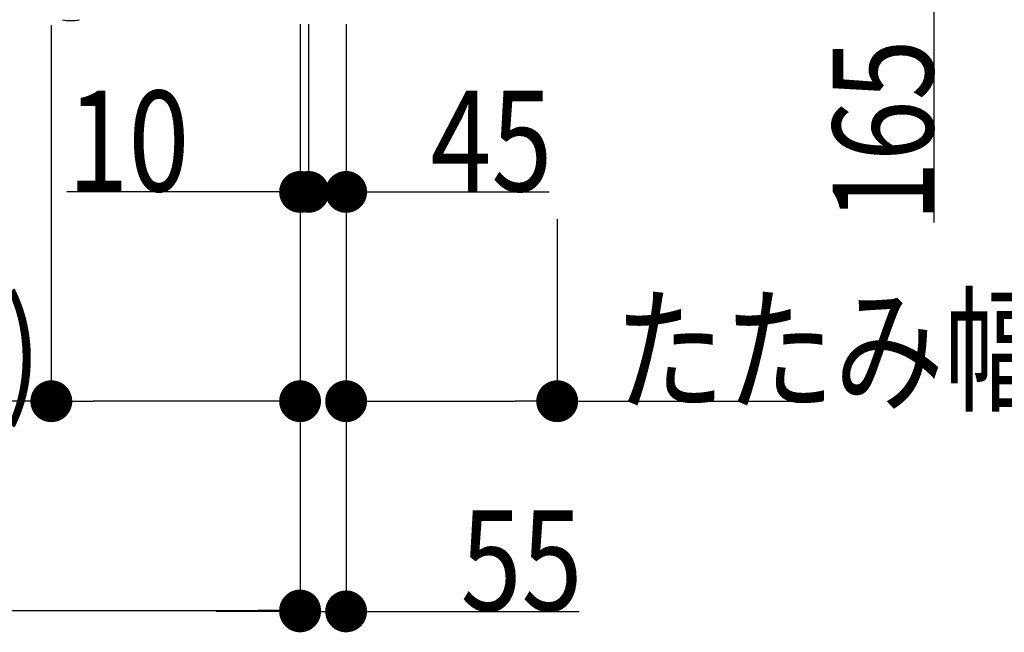
# Model space of a CAD drawing. Extents: x 0 to 27500, y 0 to 20000.
# Drawn here: x 2686 to 3862, y 8817 to 9549 of the extents above; entities that cross this region are included whole.
import ezdxf

# ---------------------------------------------------------------- set-up
doc = ezdxf.new("R2010")
doc.units = 0
doc.layers.add('YKK_A1', color=4, linetype='CONTINUOUS')
doc.layers.add('YKK_N1', color=2, linetype='CONTINUOUS')
doc.styles.add('text-b', font='extslim2.shx', dxfattribs={"width": 0.8, "bigfont": 'extfont2.shx'})

msp = doc.modelspace()

# ---------------------------------------------------------------- linework, layer by layer
at = {"layer": 'YKK_A1', "linetype": 'Continuous', "ltscale": 0.5}
msp.add_arc((2747.5, 9598.1, 0), 50, 258.1011, 281.8989, dxfattribs=at)
at = {"layer": 'YKK_N1'}
for p, q in [((3777.8, 9594, 0), (3777.8, 9306.8, 0)), ((2724, 9542.7, 0), (2724, 9092.5, 0)), ((3021, 9544, 0), (3021, 8842.5, 0)), ((3021, 9544), (3021, 8841.5)), ((3021, 9544, 0), (3021, 9342.5, 0)), ((3021, 9543, 0), (3021, 9092.5, 0)), ((3031, 9544, 0), (3031, 9342.5, 0)), ((3031, 9544, 0), (3031, 9342.5, 0)), ((3076, 9544), (3076, 8841.5)), ((3076, 9544, 0), (3076, 9342.5, 0)), ((3076, 9544, 0), (3076, 9092.5, 0)), ((2971, 9343.5, 0), (2742.6, 9343.5, 0)), ((2981, 9343.5, 0), (2931, 9343.5, 0)), ((3031, 9343.5, 0), (3021, 9343.5, 0)), ((3031, 9343.5, 0), (3076, 9343.5, 0)), ((3081, 9343.5, 0), (3131, 9343.5, 0)), ((3126, 9343.5, 0), (3318.4, 9343.5, 0)), ((3328, 9310.9, 0), (3328, 9092.5, 0)), ((2724, 9093.5, 0), (2436.8, 9093.5, 0)), ((2971, 9093.5, 0), (2774, 9093.5, 0)), ((3126, 9093.5, 0), (3278, 9093.5, 0)), ((3328, 9093.5, 0), (3615.2, 9093.5, 0)), ((564, 8843.5, 0), (2971, 8843.5, 0)), ((2971, 8842.5), (2921, 8842.5)), ((3021, 8842.5), (3076, 8842.5)), ((3126, 8842.5), (3354.4, 8842.5))]:
    msp.add_line(p, q, dxfattribs=at)
at = {"layer": 'YKK_N1', "linetype": 'ByBlock', "lineweight": -2}
for p, q in [((2996, 9343.5, 0), (2971, 9343.5, 0)), ((3006, 9343.5, 0), (2981, 9343.5, 0)), ((3056, 9343.5, 0), (3081, 9343.5, 0)), ((3101, 9343.5, 0), (3126, 9343.5, 0)), ((2749, 9093.5, 0), (2774, 9093.5, 0)), ((2996, 9093.5, 0), (2971, 9093.5, 0)), ((3101, 9093.5, 0), (3126, 9093.5, 0)), ((3303, 9093.5, 0), (3278, 9093.5, 0)), ((2996, 8843.5, 0), (2971, 8843.5, 0)), ((2996, 8842.5), (2971, 8842.5)), ((3101, 8842.5), (3126, 8842.5))]:
    msp.add_line(p, q, dxfattribs=at)
at = {"layer": 'YKK_N1', "linetype": 'ByBlock', "const_width": 25, "elevation": 0}
for points in [[(3008.5, 9343.5, 1), (3033.5, 9343.5, 1)], [(3043.5, 9343.5, 1), (3018.5, 9343.5, 1)], [(3018.5, 9343.5, 1), (3043.5, 9343.5, 1)], [(3088.5, 9343.5, 1), (3063.5, 9343.5, 1)], [(2736.5, 9093.5, 1), (2711.5, 9093.5, 1)], [(3008.5, 9093.5, 1), (3033.5, 9093.5, 1)], [(3088.5, 9093.5, 1), (3063.5, 9093.5, 1)], [(3315.5, 9093.5, 1), (3340.5, 9093.5, 1)], [(3008.5, 8843.5, 1), (3033.5, 8843.5, 1)]]:
    msp.add_lwpolyline(points, format="xyb", close=True, dxfattribs=at)
at = {"layer": 'YKK_N1', "linetype": 'ByBlock', "const_width": 25}
for points in [[(3008.5, 8842.5, 1), (3033.5, 8842.5, 1)], [(3088.5, 8842.5, 1), (3063.5, 8842.5, 1)]]:
    msp.add_lwpolyline(points, format="xyb", close=True, dxfattribs=at)

# ---------------------------------------------------------------- texts
at = {"layer": 'YKK_N1', "style": 'text-b', "width": 0.8}
msp.add_text('165', height=120, rotation=90, dxfattribs=at).set_placement((3777, 9307.6, 0))
for s, p in [('10', (2743.4, 9344.3, 0)), ('45', (3176.8, 9344.3, 0)), ('たたみ幅(T)', (2020.7, 9094.3, 0)), ('たたみ幅(T)-45', (3396.8, 9094.3, 0)), ('55', (3212.8, 8843.3))]:
    msp.add_text(s, height=120, dxfattribs=at).set_placement(p)

doc.saveas('drawing.dxf')
